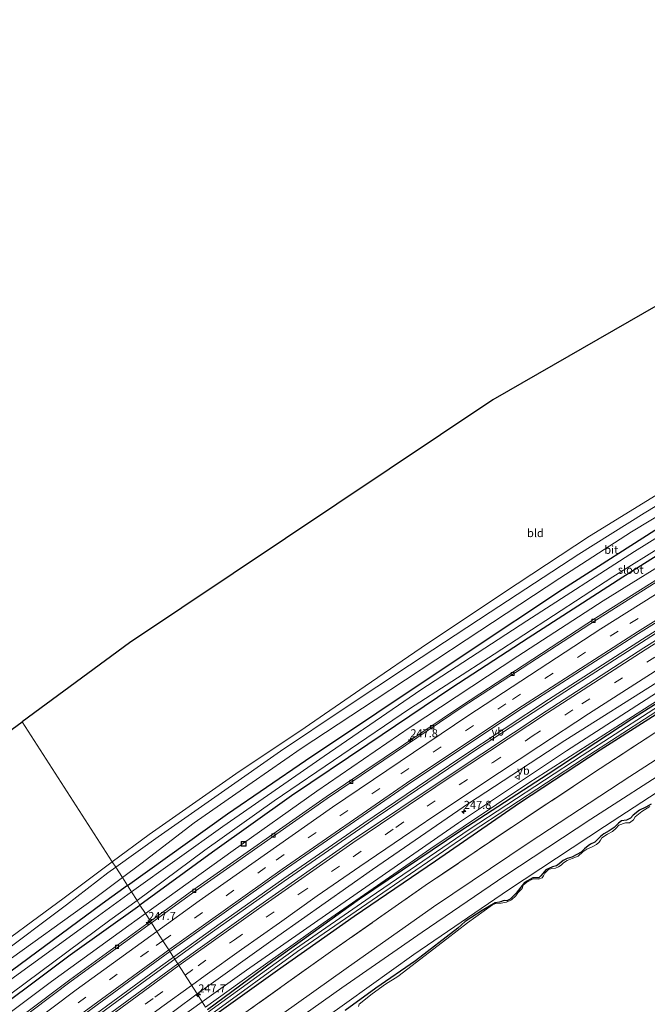
# Model space of a CAD drawing. Units: metres. Extents: x 270600 to 278051, y 574999 to 578725.
# Drawn here: x 272967 to 273161, y 576849 to 577154 of the extents above; entities that cross this region are included whole.
import ezdxf
from ezdxf.enums import TextEntityAlignment as Align

# ---------------------------------------------------------------- set-up
doc = ezdxf.new("R2010")
doc.units = ezdxf.units.M
doc.linetypes.add('IE-TERREINAFSCHEIDING', pattern=[10, 8, -2])
doc.linetypes.add('VW-3-9_STREEP', pattern=[12, 3, -9])
doc.layers.get('0').update_dxf_attribs({"lineweight": 25})
for name, color, linetype, lineweight in [('B-ME-AM-KILOMETR-S-B1', 7, 'Continuous', 18), ('B-ME-BV-GELEIDECONSTRUCTIE-GELEIDERAIL-L-B1', 213, 'BV-GELEIDERAIL', 18), ('B-ME-GW-KRUINLIJN-L-B1', 93, 'Continuous', 18), ('B-ME-GW-TEENLIJN-L-B1', 93, 'Continuous', 18), ('B-ME-IE-GRASLAND-GV-B6', 93, 'Continuous', 18), ('B-ME-IE-GRONDWERKLIJN-GROND_INGERICHT-GV-B6', 253, 'Continuous', 18), ('B-ME-IE-HULPGEOMETRIE-L-B1', 53, 'Continuous', 18), ('B-ME-IE-INRICHTINGSELEMENT-S-B1', 253, 'Continuous', 18), ('B-ME-IE-TERREINAFSCHEIDING-RASTERHEKWERK-L-B1', 8, 'IE-TERREINAFSCHEIDING', 18), ('B-ME-OB-WATERLIJN-L-B1', 133, 'OB-WATERLIJN', 18), ('B-ME-OG-WATER-GV-B6', 153, 'Continuous', 18), ('B-ME-VH-VERH_SOORT-BITUMEN-GV-B6', 8, 'IE-TERREINAFSCHEIDING-NATUURLIJK-HOUTWAL', 18), ('B-ME-VV-KOLK-S-B1', 8, 'Continuous', 18), ('B-ME-VW-MARKERING-39STREEP-015-L-B1', 255, 'VW-3-9_STREEP', 18), ('B-ME-VW-MARKERING-STREEP-015-L-B1', 7, 'Continuous', 18), ('B-ME-VW-MEUBILAIR_WEGMEUBILAIR-VERKEERSBORD-S-B1', 8, 'Continuous', 18)]:
    doc.layers.add(name, color=color, linetype=linetype, lineweight=lineweight)
doc.layers.add('B-ME-GW-INSTEEKWATERGANG-L-B1', color=10, linetype='Continuous')
doc.layers.add('B-ME-KG-KADASTRAAL-OPNAMEDTMGRENS-L-B1', color=10, linetype='Continuous')
doc.styles.add('NLCS-ISO', font='NLCS-ISO.TTF')
doc.linetypes.add('BV-GELEIDERAIL', pattern='A,10,-3,[108,NLCS.SHX,S=1,R=0,X=0,Y=0],-3', length=16)
doc.linetypes.add('IE-TERREINAFSCHEIDING-NATUURLIJK-HOUTWAL', pattern='A,7,-1.5,[67,NLCS.SHX,S=0.75,R=45,X=0,Y=0],-1.5,7,-1.5,[70,NLCS.SHX,S=0.75,R=0,X=0,Y=0],-1.5', length=20)
doc.linetypes.add('OB-WATERLIJN', pattern='A,10,[32,NLCS.SHX,S=2,R=0,X=0,Y=0],-12', length=22)

# ---------------------------------------------------------------- blocks, each defined once
blk = doc.blocks.new('hecto')
for p, q in [((0, 0.625), (-0.625, 0)), ((0, -0.625), (0, 0.625)), ((-0.625, 0), (0.625, 0)), ((0.625, 0), (0, -0.625))]:
    blk.add_line(p, q)
blk = doc.blocks.new('kolk')
blk.add_lwpolyline([(-0.5, -0.5), (0.5, -0.5), (0.5, 0.5), (-0.5, 0.5)], close=True)
blk = doc.blocks.new('put')
for p, q in [((0.75, 0.75), (-0.75, 0.75)), ((-0.75, 0.75), (-0.75, -0.75)), ((0.75, -0.75), (0.75, 0.75)), ((-0.75, -0.75), (0.75, -0.75))]:
    blk.add_line(p, q)
blk.add_lwpolyline([(-0.625, 0.625), (0.625, 0.625), (0.625, -0.625), (-0.625, -0.625)], close=True)
blk = doc.blocks.new('verkeersbord')
for p, q in [((0, 0.75), (-0.75, -0.625)), ((0.75, -0.625), (0, 0.75)), ((-0.75, -0.625), (0.75, -0.625))]:
    blk.add_line(p, q)

msp = doc.modelspace()

# ---------------------------------------------------------------- linework, layer by layer
at = {"layer": 'B-ME-BV-GELEIDECONSTRUCTIE-GELEIDERAIL-L-B1'}
for points in [[(273350.463, 577074.381, 2.125), (273336.438, 577066.858, 2.125), (273308.185, 577051.257, 2.142), (273278.483, 577034.458, 2.145), (273250.188, 577018.014, 2.16), (273217.757, 576998.721, 2.182), (273190.298, 576981.859, 2.182), (273159.327, 576962.332, 2.185), (273130.234, 576943.577, 2.185), (273102.782, 576925.458, 2.191), (273073.064, 576905.315, 2.197), (273048.348, 576888.169, 2.191), (273028.678, 576874.292, 2.191), (273014.219, 576863.842, 2.219)], [(273350.735, 577073.721, 2.136), (273337.107, 577066.403, 2.149), (273306.62, 577049.531, 2.149), (273277.921, 577033.271, 2.152), (273251.466, 577017.879, 2.167), (273222.89, 577000.964, 2.178), (273195.397, 576984.147, 2.185), (273167.658, 576966.807, 2.193), (273137.675, 576947.564, 2.193), (273108.62, 576928.523, 2.209), (273077.196, 576907.241, 2.209), (273048.514, 576887.379, 2.212), (273026.268, 576871.636, 2.224), (273014.621, 576863.217, 2.227)], [(273014.219, 576863.842, 2.219), (273010.185, 576860.927, 2.227), (272990.357, 576846.409, 2.272), (272969.622, 576831.029, 2.272), (272948.074, 576814.695, 2.272)], [(273014.621, 576863.217, 2.227), (273005.939, 576856.942, 2.23), (272983.895, 576840.747, 2.236), (272962.205, 576824.524, 2.236), (272948.47, 576814.058, 2.229)]]:
    msp.add_polyline3d(points, dxfattribs=at)
at = {"layer": 'B-ME-GW-INSTEEKWATERGANG-L-B1'}
msp.add_line((272999.989, 576886, 0.278), (273030.896, 576908.257, 0.175), dxfattribs=at)
for points in [[(273343.368, 577091.852, -0.02), (273327.023, 577083.605, -0.004), (273305.98, 577072.249, -0.111), (273275.119, 577054.853, -0.121), (273242.802, 577036.594, -0.113), (273208.484, 577015.838, -0.123), (273179.719, 576998.189, -0.123), (273153.199, 576981.445, -0.123), (273123.916, 576962.559, -0.123), (273100.343, 576947.182, -0.123), (273074.296, 576929.676, -0.121), (273050.741, 576913.754, -0.123), (273026.32, 576896.339, -0.125), (273003.855, 576879.979, -0.111)], [(273030.896, 576908.257, 0.175), (273055.091, 576924.692, 0.024), (273077.168, 576939.446, -0.097), (273105.422, 576958.328, 0.046), (273134.536, 576977.732, 0.177), (273166.806, 576998.36, 0.367), (273198.76, 577018.162, 0.312), (273235.146, 577039.79, 0.264), (273270.37, 577060.051, 0.264)], [(273357.875, 577056.39, -0.15), (273338.079, 577045.683, -0.042), (273324.98, 577038.488, 0.039), (273302.286, 577025.783, 0.085), (273281.521, 577013.76, 0.039), (273257.931, 577000.289, 0.071), (273234.822, 576986.562, 0.129), (273206.919, 576969.316, 0.101), (273180.695, 576953.134, 0.169), (273155.968, 576937.529, 0.077), (273130.182, 576920.494, 0.153), (273103.137, 576902.916, 0.115), (273071.733, 576881.779, 0.211), (273044.998, 576862.489, 0.211), (273024.699, 576847.526, 0.211)], [(273358.825, 577053.863, -0.003), (273345.893, 577047.059, 0.147), (273322.79, 577034.314, 0.129), (273296.438, 577019.38, 0.209), (273265.326, 577001.325, 0.249), (273234.653, 576983.168, 0.343), (273206.479, 576965.84, 0.343), (273175.171, 576946.397, 0.343), (273146.253, 576927.886, 0.343), (273121.271, 576911.529, 0.343), (273095.229, 576893.605, 0.343), (273070.154, 576876.398, 0.343), (273046.434, 576859.715, 0.343), (273026.169, 576845.237, 0.345)], [(273162.031, 576911.249, 0.568), (273160.337, 576910.312, 0.6), (273158.397, 576909.294, 0.578), (273156.467, 576907.767, 0.6), (273155.602, 576906.913, 0.58), (273154.388, 576906.277, 0.532), (273152.796, 576906.033, 0.584), (273151.938, 576905.292, 0.59), (273150.513, 576904.029, 0.644), (273149.03, 576902.958, 0.636), (273147.405, 576901.999, 0.634), (273146.282, 576901.206, 0.6), (273145.252, 576900.148, 0.58), (273144.542, 576899.451, 0.526), (273143.206, 576898.816, 0.572), (273142.529, 576898.317, 0.562), (273141.421, 576897.398, 0.544), (273140.293, 576896.345, 0.524), (273139.051, 576895.609, 0.504), (273137.462, 576894.823, 0.518), (273135.982, 576894.407, 0.524), (273134.744, 576893.77, 0.512), (273133.579, 576892.69, 0.492), (273132.671, 576892.107, 0.464), (273131.466, 576891.832, 0.474), (273129.366, 576890.831, 0.452), (273127.881, 576888.999, 0.492), (273127.231, 576888.354, 0.42), (273125.361, 576888.429, 0.506), (273122.779, 576886.962, 0.562), (273121.658, 576885.464, 0.496), (273120.232, 576883.685, 0.556), (273118.426, 576881.804, 0.486), (273117.338, 576881.225, 0.514), (273116.574, 576881.416, 0.546), (273115.044, 576880.871, 0.486), (273113.711, 576880.688, 0.448), (273109.706, 576878.327, 0.5), (273104.463, 576874.893, 0.486), (273102.208, 576872.785, 0.424), (273089.072, 576862.735, 0.312), (273076.841, 576854.245, 0.232), (273067.318, 576847.318, 0.34)], [(272999.989, 576886, 0.278), (272992.12, 576880.333, 0.304), (272953.995, 576852.141, 0.301), (272934.135, 576837.107, 0.337), (272926.174, 576831.08, 0.352), (272894.855, 576806.869, 0.322), (272868.988, 576786.068, 0.325), (272840.094, 576762.766, 0.505), (272815.496, 576742.124, 0.427), (272784.551, 576715.155, 0.292), (272758.86, 576692.801, 0.205), (272739.975, 576676.112, 0.291), (272717.938, 576655.803, 0.276), (272697.424, 576637.069, 0.285), (272684.026, 576624.506, 0.285)], [(272688.556, 576619.758, 0.176), (272727.701, 576655.24, 0.049), (272761.449, 576685.806, -0.077), (272796.259, 576716.216, -0.057), (272828.42, 576743.87, -0.067), (272858.192, 576768.217, 0.069), (272891.811, 576795.312, -0.075), (272923.81, 576820.335, -0.129), (272951.716, 576841.799, -0.075), (272982.295, 576864.526, -0.169), (273003.855, 576879.979, -0.111)]]:
    msp.add_polyline3d(points, dxfattribs=at)
at = {"layer": 'B-ME-GW-KRUINLIJN-L-B1'}
for points in [[(273271.338, 577048.98, 0.99), (273237.519, 577029.352, 0.99), (273201.529, 577007.737, 0.981), (273173.142, 576990.268, 1.003), (273147.159, 576974.161, 0.951), (273120.746, 576957.067, 1.02), (273087.404, 576935.037, 0.9), (273058.589, 576915.214, 0.918), (273032.729, 576896.893, 1.012), (273005.566, 576877.316, 1.027)], [(273023.119, 576849.986, 1.167), (273036.801, 576859.828, 1.108), (273063.64, 576878.465, 1.051), (273102.355, 576905.418, 1.12), (273135.805, 576927.724, 1.14), (273163.646, 576945.624, 1.131), (273190.596, 576962.327, 1.053), (273222.808, 576982.301, 1.033), (273255.988, 577002.222, 1.038), (273292.743, 577023.787, 1.02)], [(273278.306, 576994.93, 2.112), (273249.687, 576978.695, 2.149), (273216.876, 576959.063, 2.106), (273188.791, 576941.348, 2.163), (273155.416, 576919.777, 2.014), (273124.232, 576899.381, 1.951), (273094.621, 576879.426, 1.968), (273067.659, 576860.314, 1.906), (273047.686, 576846.096, 1.936), (273034.209, 576836.629, 1.888)], [(273036.534, 576833.146, 1.879), (273066.321, 576854.384, 1.924), (273091.11, 576871.567, 2.023), (273116.77, 576888.989, 1.998), (273143.341, 576906.573, 2.034), (273169.646, 576923.451, 2.232), (273203.686, 576944.904, 2.191), (273223.713, 576957.395, 2.028), (273262.52, 576980.456, 2.062)], [(273005.566, 576877.316, 1.027), (273000.46, 576873.636, 1.03), (272976.451, 576856.315, 1.03), (272951.686, 576837.783, 1.066), (272939.562, 576828.382, 1.071), (272923.363, 576815.822, 1.078), (272895.489, 576794.36, 0.991), (272869.396, 576773.345, 1.09), (272839.933, 576748.815, 1.093), (272816.252, 576728.617, 1.093), (272791.611, 576707.314, 1.09), (272764.6, 576683.894, 1.096), (272745.465, 576666.987, 1.185), (272725.905, 576648.903, 1.287), (272707.358, 576632.123, 1.413), (272690.953, 576617.245, 1.466)], [(272956.675, 576800.864, 1.232), (272975.172, 576814.935, 1.225), (273005.492, 576837.306, 1.234), (273023.119, 576849.986, 1.167)]]:
    msp.add_polyline3d(points, dxfattribs=at)
at = {"layer": 'B-ME-GW-TEENLIJN-L-B1'}
for points in [[(273297.575, 577023.827, 0.148), (273272.313, 577009.146, 0.096), (273241.458, 576991.217, 0.168), (273212.343, 576973.522, 0.163), (273182.259, 576954.987, 0.166), (273155.12, 576937.661, 0.159), (273124.159, 576917.828, 0.264), (273093.839, 576897.426, 0.093), (273060.518, 576874.396, 0.235), (273038.795, 576858.898, 0.235), (273024.155, 576848.374, 0.238)], [(273263.599, 576976.564, 0.837), (273236.143, 576960.169, 0.868), (273208.501, 576943.298, 0.87), (273177.492, 576923.745, 0.742), (273147.608, 576904.297, 0.756), (273117.9, 576884.641, 0.628), (273088.561, 576864.622, 0.582), (273067.886, 576849.834, 0.595), (273039.182, 576829.36, 0.625)]]:
    msp.add_polyline3d(points, dxfattribs=at)
at = {"layer": 'B-ME-IE-GRASLAND-GV-B6'}
for points in [[(273345.353, 577086.785, 1.257), (273314.124, 577069.854, 1.263), (273271.173, 577045.586, 1.237), (273228.37, 577020.468, 1.248), (273185.727, 576994.576, 1.255), (273144.754, 576968.833, 1.268), (273103.301, 576941.674, 1.258), (273061.505, 576913.482, 1.192), (273020.535, 576884.744, 1.176), (273007.073, 576874.969, 1.216), (273005.566, 576877.316, 1.027), (273032.729, 576896.893, 1.012), (273058.589, 576915.214, 0.918), (273087.404, 576935.037, 0.9), (273120.746, 576957.067, 1.02), (273147.159, 576974.161, 0.951), (273173.142, 576990.268, 1.003), (273201.529, 577007.737, 0.981), (273237.519, 577029.352, 0.99), (273271.338, 577048.98, 0.99), (273298.409, 577064.92, 0.818), (273343.94, 577090.215, 0.574), (273345.353, 577086.785, 1.257)], [(273025.674, 576846.008, -0.28), (273052.605, 576865.581, -0.292), (273075.638, 576881.532, -0.305), (273106.282, 576902.543, -0.322), (273141.245, 576925.394, -0.341), (273171.857, 576945.206, -0.357), (273209.218, 576968.395, -0.377), (273245.691, 576990.63, -0.397), (273278.662, 577010.042, -0.414), (273305.686, 577025.478, -0.429), (273333.957, 577041.307, -0.443), (273351.989, 577051.034, -0.453), (273358.606, 577054.614, -0.456), (273358.825, 577053.863, -0.003)], [(273026.169, 576845.237, 0.345), (273046.434, 576859.715, 0.343), (273070.154, 576876.398, 0.343), (273095.229, 576893.605, 0.343), (273121.271, 576911.529, 0.343), (273146.253, 576927.886, 0.343), (273175.171, 576946.397, 0.343), (273206.479, 576965.84, 0.343), (273234.653, 576983.168, 0.343), (273265.326, 577001.325, 0.249), (273296.438, 577019.38, 0.209), (273322.79, 577034.314, 0.129), (273345.893, 577047.059, 0.147), (273358.825, 577053.863, -0.003)], [(273358.825, 577053.863, -0.003), (273345.893, 577047.059, 0.147), (273322.79, 577034.314, 0.129), (273296.438, 577019.38, 0.209), (273265.326, 577001.325, 0.249), (273234.653, 576983.168, 0.343), (273206.479, 576965.84, 0.343), (273175.171, 576946.397, 0.343), (273146.253, 576927.886, 0.343), (273121.271, 576911.529, 0.343), (273095.229, 576893.605, 0.343), (273070.154, 576876.398, 0.343), (273046.434, 576859.715, 0.343), (273026.169, 576845.237, 0.345)], [(273358.825, 577053.863, -0.003), (273360.601, 577049.772, 0.319), (273346.324, 577042.265, 0.439), (273310.176, 577022.33, 0.621), (273280.491, 577005.064, 0.642), (273248.552, 576986.376, 0.645), (273221.667, 576970.275, 0.652), (273196.218, 576954.393, 0.663), (273170.288, 576937.896, 0.667), (273146.227, 576922.233, 0.699), (273118.852, 576904.074, 0.634), (273092.064, 576885.989, 0.663), (273063.559, 576865.994, 0.694), (273038.042, 576847.794, 0.748)], [(273047.686, 576846.096, 1.936), (273067.659, 576860.314, 1.906), (273094.621, 576879.426, 1.968), (273124.232, 576899.381, 1.951), (273155.416, 576919.777, 2.014), (273188.791, 576941.348, 2.163), (273216.876, 576959.063, 2.106), (273249.687, 576978.695, 2.149), (273278.306, 576994.93, 2.112), (273308.911, 577012.653, 1.989), (273339.68, 577030.418, 1.875), (273363.114, 577043.673, 1.803), (273365.397, 577038.131, 1.833)], [(273365.397, 577038.131, 1.833), (273340.413, 577024.758, 1.89), (273301.999, 577002.872, 1.949), (273262.52, 576980.456, 2.062), (273223.713, 576957.395, 2.028), (273203.686, 576944.904, 2.191), (273169.646, 576923.451, 2.232), (273143.341, 576906.573, 2.034), (273116.77, 576888.989, 1.998), (273091.11, 576871.567, 2.023), (273066.321, 576854.384, 1.924), (273036.534, 576833.146, 1.879)], [(273036.534, 576833.146, 1.879), (273066.321, 576854.384, 1.924), (273091.11, 576871.567, 2.023), (273116.77, 576888.989, 1.998), (273143.341, 576906.573, 2.034), (273169.646, 576923.451, 2.232), (273203.686, 576944.904, 2.191), (273223.713, 576957.395, 2.028), (273262.52, 576980.456, 2.062), (273301.999, 577002.872, 1.949), (273340.413, 577024.758, 1.89), (273365.397, 577038.131, 1.833)], [(273365.397, 577038.131, 1.833), (273366.552, 577035.327, 0.607), (273331.357, 577014.863, 0.669), (273312.046, 577004.205, 0.699), (273286.883, 576989.902, 0.695), (273263.599, 576976.564, 0.837), (273236.143, 576960.169, 0.868), (273208.501, 576943.298, 0.87), (273177.492, 576923.745, 0.742), (273147.608, 576904.297, 0.756), (273117.9, 576884.641, 0.628), (273088.561, 576864.622, 0.582), (273067.886, 576849.834, 0.595), (273039.182, 576829.36, 0.625)], [(273181.258, 577014.343, 0.516), (273159.804, 577001.341, 0.475), (273139.571, 576988.559, 0.316), (273112.239, 576970.643, 0.213), (273087.213, 576954.205, 0.004), (273067.071, 576940.802, 0.139), (273047.312, 576927.587, 0.148), (273030.092, 576915.554, 0.343), (273009.461, 576901.114, 0.403), (272996.345, 576891.673, 0.438)], [(272996.345, 576891.673, 0.438), (272995.292, 576893.313, 0.323), (273006.709, 576901.784, 0.274), (273034.562, 576921.333, 0.151), (273053.322, 576933.833, 0.006), (273073.554, 576947.778, -0.263), (273092.758, 576960.918, -0.302), (273120.534, 576979.462, -0.091), (273142.888, 576994.207, 0.081), (273172.917, 577012.606, 0.115)], [(273190.663, 577010.503, -1.431), (273156.81, 576989.455, -1.351), (273123.568, 576967.993, -1.351), (273090.764, 576946.628, -1.351), (273060.837, 576926.015, -1.351), (273029.461, 576904.298, -1.351), (273001.214, 576884.091, -1.351), (272999.989, 576886, 0.278)], [(272999.989, 576886, 0.278), (272998.399, 576888.475, 0.44), (273004.157, 576892.77, 0.406), (273020.65, 576905.376, 0.283), (273033.548, 576914.43, 0.277), (273053.701, 576928.399, 0.244), (273076.596, 576943.504, 0.159), (273104.726, 576962.071, 0.207), (273133.695, 576981.183, 0.397), (273155.943, 576995.536, 0.511), (273174.399, 577006.621, 0.549)], [(273003.855, 576879.979, -0.111), (273002.971, 576881.356, -1.351), (273023.963, 576897.003, -1.351), (273045.416, 576912.265, -1.351), (273087.288, 576940.72, -1.351), (273113.46, 576957.643, -1.351), (273150.185, 576981.541, -1.351), (273182.475, 577001.82, -1.408)], [(272999.989, 576886, 0.278), (273030.896, 576908.257, 0.175), (273055.091, 576924.692, 0.024), (273077.168, 576939.446, -0.097), (273105.422, 576958.328, 0.046), (273134.536, 576977.732, 0.177), (273166.806, 576998.36, 0.367)], [(273166.806, 576998.36, 0.367), (273134.536, 576977.732, 0.177), (273105.422, 576958.328, 0.046), (273077.168, 576939.446, -0.097), (273055.091, 576924.692, 0.024), (273030.896, 576908.257, 0.175), (272999.989, 576886, 0.278)], [(273179.719, 576998.189, -0.123), (273153.199, 576981.445, -0.123), (273123.916, 576962.559, -0.123), (273100.343, 576947.182, -0.123), (273074.296, 576929.676, -0.121), (273050.741, 576913.754, -0.123), (273026.32, 576896.339, -0.125), (273003.855, 576879.979, -0.111)], [(273003.855, 576879.979, -0.111), (273026.32, 576896.339, -0.125), (273050.741, 576913.754, -0.123), (273074.296, 576929.676, -0.121), (273100.343, 576947.182, -0.123), (273123.916, 576962.559, -0.123), (273153.199, 576981.445, -0.123), (273179.719, 576998.189, -0.123)], [(273173.142, 576990.268, 1.003), (273147.159, 576974.161, 0.951), (273120.746, 576957.067, 1.02), (273087.404, 576935.037, 0.9), (273058.589, 576915.214, 0.918), (273032.729, 576896.893, 1.012), (273005.566, 576877.316, 1.027), (273003.855, 576879.979, -0.111)], [(273015.533, 576861.797, 1.494), (273013.124, 576865.549, 1.418), (273048.118, 576890.52, 1.43), (273086.658, 576917.207, 1.458), (273121.095, 576940.167, 1.482), (273158.1, 576964.089, 1.499), (273196.68, 576988.194, 1.491)], [(273189.469, 576978.332, 1.438), (273159.702, 576959.644, 1.466), (273129.467, 576939.954, 1.53), (273099.503, 576920.118, 1.53), (273069.28, 576899.893, 1.474), (273039.897, 576879.175, 1.494), (273015.533, 576861.797, 1.494)], [(273024.155, 576848.374, 0.238), (273038.795, 576858.898, 0.235), (273060.518, 576874.396, 0.235), (273093.839, 576897.426, 0.093), (273124.159, 576917.828, 0.264), (273155.12, 576937.661, 0.159), (273182.259, 576954.987, 0.166)], [(273182.259, 576954.987, 0.166), (273155.12, 576937.661, 0.159), (273124.159, 576917.828, 0.264), (273093.839, 576897.426, 0.093), (273060.518, 576874.396, 0.235), (273038.795, 576858.898, 0.235), (273024.155, 576848.374, 0.238)], [(273180.695, 576953.134, 0.169), (273155.968, 576937.529, 0.077), (273130.182, 576920.494, 0.153), (273103.137, 576902.916, 0.115), (273071.733, 576881.779, 0.211), (273044.998, 576862.489, 0.211), (273024.699, 576847.526, 0.211)], [(273024.699, 576847.526, 0.211), (273044.998, 576862.489, 0.211), (273071.733, 576881.779, 0.211), (273103.137, 576902.916, 0.115), (273130.182, 576920.494, 0.153), (273155.968, 576937.529, 0.077), (273180.695, 576953.134, 0.169)], [(273163.646, 576945.624, 1.131), (273135.805, 576927.724, 1.14), (273102.355, 576905.418, 1.12), (273063.64, 576878.465, 1.051), (273036.801, 576859.828, 1.108), (273023.119, 576849.986, 1.167), (273021.522, 576852.472, 1.256), (273046.503, 576870.337, 1.256), (273075.756, 576890.943, 1.258), (273105.531, 576911.375, 1.25), (273135.29, 576930.901, 1.234), (273165.671, 576950.061, 1.2)], [(273024.155, 576848.374, 0.238), (273023.119, 576849.986, 1.167), (273036.801, 576859.828, 1.108), (273063.64, 576878.465, 1.051), (273102.355, 576905.418, 1.12), (273135.805, 576927.724, 1.14), (273163.646, 576945.624, 1.131)], [(273171.301, 576946.083, -0.357), (273140.679, 576926.265, -0.341), (273105.704, 576903.407, -0.322), (273075.048, 576882.388, -0.305), (273052.004, 576866.428, -0.292), (273025.083, 576846.928, -0.277)], [(273188.791, 576941.348, 2.163), (273155.416, 576919.777, 2.014), (273124.232, 576899.381, 1.951), (273094.621, 576879.426, 1.968), (273067.659, 576860.314, 1.906), (273047.686, 576846.096, 1.936)], [(273038.042, 576847.794, 0.748), (273063.559, 576865.994, 0.694), (273092.064, 576885.989, 0.663), (273118.852, 576904.074, 0.634), (273146.227, 576922.233, 0.699), (273170.288, 576937.896, 0.667)], [(273039.182, 576829.36, 0.625), (273067.886, 576849.834, 0.595), (273088.561, 576864.622, 0.582), (273117.9, 576884.641, 0.628), (273147.608, 576904.297, 0.756), (273177.492, 576923.745, 0.742)], [(273162.031, 576911.249, 0.568), (273160.337, 576910.312, 0.6), (273158.397, 576909.294, 0.578), (273156.467, 576907.767, 0.6), (273155.602, 576906.913, 0.58), (273154.388, 576906.277, 0.532), (273152.796, 576906.033, 0.584), (273151.938, 576905.292, 0.59), (273150.513, 576904.029, 0.644), (273149.03, 576902.958, 0.636), (273147.405, 576901.999, 0.634), (273146.282, 576901.206, 0.6), (273145.252, 576900.148, 0.58), (273144.542, 576899.451, 0.526), (273143.206, 576898.816, 0.572), (273142.529, 576898.317, 0.562), (273141.421, 576897.398, 0.544), (273140.293, 576896.345, 0.524), (273139.051, 576895.609, 0.504), (273137.462, 576894.823, 0.518), (273135.982, 576894.407, 0.524), (273134.744, 576893.77, 0.512), (273133.579, 576892.69, 0.492), (273132.671, 576892.107, 0.464), (273131.466, 576891.832, 0.474), (273129.366, 576890.831, 0.452), (273127.881, 576888.999, 0.492), (273127.231, 576888.354, 0.42), (273125.361, 576888.429, 0.506), (273122.779, 576886.962, 0.562), (273121.658, 576885.464, 0.496), (273120.232, 576883.685, 0.556), (273118.426, 576881.804, 0.486), (273117.338, 576881.225, 0.514), (273116.574, 576881.416, 0.546), (273115.044, 576880.871, 0.486), (273113.711, 576880.688, 0.448), (273109.706, 576878.327, 0.5), (273104.463, 576874.893, 0.486), (273102.208, 576872.785, 0.424), (273089.072, 576862.735, 0.312), (273076.841, 576854.245, 0.232), (273067.318, 576847.318, 0.34)], [(273067.318, 576847.318, 0.34), (273076.841, 576854.245, 0.232), (273089.072, 576862.735, 0.312), (273102.208, 576872.785, 0.424), (273104.463, 576874.893, 0.486), (273109.706, 576878.327, 0.5), (273113.711, 576880.688, 0.448), (273115.044, 576880.871, 0.486), (273116.574, 576881.416, 0.546), (273117.338, 576881.225, 0.514), (273118.426, 576881.804, 0.486), (273120.232, 576883.685, 0.556), (273121.658, 576885.464, 0.496), (273122.779, 576886.962, 0.562), (273125.361, 576888.429, 0.506), (273127.231, 576888.354, 0.42), (273127.881, 576888.999, 0.492), (273129.366, 576890.831, 0.452), (273131.466, 576891.832, 0.474), (273132.671, 576892.107, 0.464), (273133.579, 576892.69, 0.492), (273134.744, 576893.77, 0.512), (273135.982, 576894.407, 0.524), (273137.462, 576894.823, 0.518), (273139.051, 576895.609, 0.504), (273140.293, 576896.345, 0.524), (273141.421, 576897.398, 0.544), (273142.529, 576898.317, 0.562), (273143.206, 576898.816, 0.572), (273144.542, 576899.451, 0.526), (273145.252, 576900.148, 0.58), (273146.282, 576901.206, 0.6), (273147.405, 576901.999, 0.634), (273149.03, 576902.958, 0.636), (273150.513, 576904.029, 0.644), (273151.938, 576905.292, 0.59), (273152.796, 576906.033, 0.584), (273154.388, 576906.277, 0.532), (273155.602, 576906.913, 0.58), (273156.467, 576907.767, 0.6), (273158.397, 576909.294, 0.578), (273160.337, 576910.312, 0.6), (273162.031, 576911.249, 0.568)], [(273161.579, 576910.489, -0.14), (273159.138, 576908.953, -0.14), (273157.018, 576907.3, -0.14), (273156.572, 576906.368, -0.14), (273155.296, 576905.394, -0.14), (273154.011, 576905.405, -0.14), (273151.963, 576904.738, -0.14), (273151.047, 576903.673, -0.14), (273149.998, 576902.726, -0.14), (273148.475, 576901.901, -0.14), (273146.778, 576900.826, -0.14), (273146.376, 576900.072, -0.14), (273145.868, 576899.439, -0.14), (273145.114, 576898.686, -0.14), (273143.787, 576897.976, -0.14), (273142.106, 576897.225, -0.14), (273140.87, 576896.398, -0.14), (273139.439, 576895.145, -0.14), (273137.585, 576894.347, -0.14), (273135.998, 576893.806, -0.14), (273134.913, 576893.038, -0.14), (273134.137, 576892.338, -0.14), (273133.337, 576891.798, -0.14), (273132.44, 576891.426, -0.14), (273131.246, 576891.238, -0.14), (273130.239, 576890.93, -0.14), (273129.121, 576889.841, -0.14), (273128.687, 576888.972, -0.14), (273128.283, 576888.367, -0.14), (273127.109, 576888.002, -0.14), (273125.469, 576888.079, -0.14), (273123.529, 576887.021, -0.14), (273122.452, 576886.096, -0.14), (273122.109, 576885.109, -0.14), (273120.787, 576883.751, -0.14), (273120.117, 576882.848, -0.14), (273118.796, 576881.572, -0.14), (273117.261, 576880.848, -0.14), (273115.549, 576880.579, -0.14), (273113.964, 576880.406, -0.14), (273112.885, 576880.063, -0.14), (273105.137, 576874.467, -0.14), (273098.812, 576869.56, -0.14), (273083.679, 576857.898, -0.14), (273079.834, 576855.521, -0.14), (273075.668, 576852.496, -0.14), (273071.708, 576849.281, -0.14), (273071.492, 576848.555, -0.14)], [(272954.03, 576862.786, 0.268), (272980.366, 576882.238, 0.388), (272995.292, 576893.313, 0.323), (272996.345, 576891.673, 0.438)], [(272996.345, 576891.673, 0.438), (272993.929, 576889.934, 0.445), (272981.177, 576880.005, 0.508), (272959.013, 576863.501, 0.52)], [(272960.768, 576861.151, 0.493), (272989.759, 576882.029, 0.49), (272998.399, 576888.475, 0.44), (272999.989, 576886, 0.278)], [(272999.989, 576886, 0.278), (272992.12, 576880.333, 0.304), (272953.995, 576852.141, 0.301)], [(272953.995, 576852.141, 0.301), (272992.12, 576880.333, 0.304), (272999.989, 576886, 0.278), (273001.214, 576884.091, -1.351), (272985.389, 576872.535, -1.351), (272962.821, 576856.052, -1.351)], [(272951.716, 576841.799, -0.075), (272982.295, 576864.526, -0.169), (273003.855, 576879.979, -0.111), (273005.566, 576877.316, 1.027), (273000.46, 576873.636, 1.03), (272976.451, 576856.315, 1.03), (272951.686, 576837.783, 1.066)], [(272959.756, 576849.506, -1.351), (272994.577, 576875.29, -1.351), (273002.971, 576881.356, -1.351), (273003.855, 576879.979, -0.111), (272982.295, 576864.526, -0.169), (272951.716, 576841.799, -0.075)], [(272951.686, 576837.783, 1.066), (272976.451, 576856.315, 1.03), (273000.46, 576873.636, 1.03), (273005.566, 576877.316, 1.027), (273007.073, 576874.969, 1.216), (272982.117, 576856.848, 1.29), (272938.886, 576824.308, 1.304)], [(272943.078, 576813.43, 1.537), (272977.373, 576839.376, 1.492), (273011.556, 576864.43, 1.417), (273013.124, 576865.549, 1.418), (273015.533, 576861.797, 1.494)], [(273015.533, 576861.797, 1.494), (273001.297, 576851.378, 1.59), (272972.695, 576830.25, 1.608), (272943.66, 576808.295, 1.666)], [(272950.786, 576799.495, 1.338), (272979.344, 576821.238, 1.302), (273007.763, 576842.181, 1.24), (273021.522, 576852.472, 1.256)], [(273021.522, 576852.472, 1.256), (273023.119, 576849.986, 1.167), (273005.492, 576837.306, 1.234), (272975.172, 576814.935, 1.225), (272956.675, 576800.864, 1.232)], [(272956.675, 576800.864, 1.232), (272975.172, 576814.935, 1.225), (273005.492, 576837.306, 1.234), (273023.119, 576849.986, 1.167), (273024.155, 576848.374, 0.238)]]:
    msp.add_polyline3d(points, dxfattribs=at)
at = {"layer": 'B-ME-IE-GRONDWERKLIJN-GROND_INGERICHT-GV-B6'}
for points in [[(272967.398, 576936.742, -0.11), (273000.624, 576961.119, -0.118), (273113.063, 577036.343, -0.218), (273317.633, 577154.071, -0.411), (273337.499, 577105.727, -0.081), (273304.145, 577087.969, 0.065), (273260.152, 577063.974, 0.046), (273233.805, 577048.979, 0.105), (273203.272, 577030.642, 0.118), (273172.917, 577012.606, 0.115), (273142.888, 576994.207, 0.081), (273120.534, 576979.462, -0.091), (273092.758, 576960.918, -0.302), (273073.554, 576947.778, -0.263), (273053.322, 576933.833, 0.006), (273034.562, 576921.333, 0.151), (273006.709, 576901.784, 0.274), (272995.292, 576893.313, 0.323), (272967.398, 576936.742, -0.11)], [(272967.398, 576936.742, -0.11), (272995.292, 576893.313, 0.323), (272980.366, 576882.238, 0.388), (272954.03, 576862.786, 0.268), (272929.696, 576844.246, 0.241), (272923.869, 576839.807, 0.235), (272897.382, 576819.395, 0.223), (272884.121, 576808.988, 0.229), (272857.378, 576787.654, 0.244), (272832.335, 576766.447, 0.355), (272808.054, 576746.142, 0.199), (272783.247, 576725.104, 0.148), (272761.454, 576705.663, 0.139), (272743.74, 576689.463, 0.213), (272717.883, 576665.988, 0.222), (272687.545, 576638.343, 0.237), (272678.725, 576630.064, 0.238), (272643.511, 576666.978, -0.197), (272706.118, 576724.733, -0.104), (272781.564, 576792.316, 0.079), (272896.611, 576884.807, -0.094), (272902.008, 576888.766, -0.095), (272967.398, 576936.742, -0.11)]]:
    msp.add_polyline3d(points, dxfattribs=at)
at = {"layer": 'B-ME-IE-HULPGEOMETRIE-L-B1'}
msp.add_polyline3d([(272967.398, 576936.742, -0.11), (272995.292, 576893.313, 0.323), (272996.345, 576891.673, 0.438), (272998.399, 576888.475, 0.44), (272999.989, 576886, 0.278), (273001.214, 576884.091, -1.351), (273002.971, 576881.356, -1.351), (273003.855, 576879.979, -0.111), (273005.566, 576877.316, 1.027), (273007.073, 576874.969, 1.216), (273007.404, 576874.453, 1.194), (273009.102, 576871.81, 1.277), (273010.963, 576868.914, 1.336), (273012.791, 576866.067, 1.407), (273013.124, 576865.549, 1.418), (273015.533, 576861.797, 1.494), (273021.522, 576852.472, 1.256), (273023.119, 576849.986, 1.167), (273024.155, 576848.374, 0.238)], dxfattribs=at)
at = {"layer": 'B-ME-IE-TERREINAFSCHEIDING-RASTERHEKWERK-L-B1'}
msp.add_polyline3d([(273310.176, 577022.33, 0.621), (273280.491, 577005.064, 0.642), (273248.552, 576986.376, 0.645), (273221.667, 576970.275, 0.652), (273196.218, 576954.393, 0.663), (273170.288, 576937.896, 0.667), (273146.227, 576922.233, 0.699), (273118.852, 576904.074, 0.634), (273092.064, 576885.989, 0.663), (273063.559, 576865.994, 0.694), (273038.042, 576847.794, 0.748), (273030.34, 576842.303, 0.691)], dxfattribs=at)
at = {"layer": 'B-ME-KG-KADASTRAAL-OPNAMEDTMGRENS-L-B1'}
for points in [[(273317.633, 577154.071, -0.411), (273113.063, 577036.343, -0.218), (273000.624, 576961.119, -0.118), (272967.398, 576936.742, -0.11)], [(272643.511, 576666.978, -0.197), (272706.118, 576724.733, -0.104), (272781.564, 576792.316, 0.079), (272896.611, 576884.807, -0.094), (272902.008, 576888.766, -0.095), (272967.398, 576936.742, -0.11)]]:
    msp.add_polyline3d(points, dxfattribs=at)
at = {"layer": 'B-ME-OB-WATERLIJN-L-B1'}
msp.add_polyline3d([(273161.579, 576910.489, -0.14), (273159.138, 576908.953, -0.14), (273157.018, 576907.3, -0.14), (273156.572, 576906.368, -0.14), (273155.296, 576905.394, -0.14), (273154.011, 576905.405, -0.14), (273151.963, 576904.738, -0.14), (273151.047, 576903.673, -0.14), (273149.998, 576902.726, -0.14), (273148.475, 576901.901, -0.14), (273146.778, 576900.826, -0.14), (273146.376, 576900.072, -0.14), (273145.868, 576899.439, -0.14), (273145.114, 576898.686, -0.14), (273143.787, 576897.976, -0.14), (273142.106, 576897.225, -0.14), (273140.87, 576896.398, -0.14), (273139.439, 576895.145, -0.14), (273137.585, 576894.347, -0.14), (273135.998, 576893.806, -0.14), (273134.913, 576893.038, -0.14), (273134.137, 576892.338, -0.14), (273133.337, 576891.798, -0.14), (273132.44, 576891.426, -0.14), (273131.246, 576891.238, -0.14), (273130.239, 576890.93, -0.14), (273129.121, 576889.841, -0.14), (273128.687, 576888.972, -0.14), (273128.283, 576888.367, -0.14), (273127.109, 576888.002, -0.14), (273125.469, 576888.079, -0.14), (273123.529, 576887.021, -0.14), (273122.452, 576886.096, -0.14), (273122.109, 576885.109, -0.14), (273120.787, 576883.751, -0.14), (273120.117, 576882.848, -0.14), (273118.796, 576881.572, -0.14), (273117.261, 576880.848, -0.14), (273115.549, 576880.579, -0.14), (273113.964, 576880.406, -0.14), (273112.885, 576880.063, -0.14), (273105.137, 576874.467, -0.14), (273098.812, 576869.56, -0.14), (273083.679, 576857.898, -0.14), (273079.834, 576855.521, -0.14), (273075.668, 576852.496, -0.14), (273071.708, 576849.281, -0.14), (273071.492, 576848.555, -0.14)], dxfattribs=at)
at = {"layer": 'B-ME-OG-WATER-GV-B6'}
for points in [[(273001.214, 576884.091, -1.351), (273029.461, 576904.298, -1.351), (273060.837, 576926.015, -1.351), (273090.764, 576946.628, -1.351), (273123.568, 576967.993, -1.351), (273156.81, 576989.455, -1.351), (273190.663, 577010.503, -1.431), (273222.88, 577029.784, -1.431), (273245.907, 577043.388, -1.431), (273267.465, 577055.754, -1.431), (273278.478, 577061.922, -1.529), (273341.282, 577096.674, -1.667), (273342.131, 577094.605, -1.667), (273298.82, 577070.746, -1.529), (273254.357, 577045.05, -1.431), (273224.997, 577027.472, -1.431), (273182.475, 577001.82, -1.408), (273150.185, 576981.541, -1.351), (273113.46, 576957.643, -1.351), (273087.288, 576940.72, -1.351), (273045.416, 576912.265, -1.351), (273023.963, 576897.003, -1.351), (273002.971, 576881.356, -1.351), (273001.214, 576884.091, -1.351)], [(273025.083, 576846.928, -0.277), (273052.004, 576866.428, -0.292), (273075.048, 576882.388, -0.305), (273105.704, 576903.407, -0.322), (273140.679, 576926.265, -0.341), (273171.301, 576946.083, -0.357), (273208.673, 576969.279, -0.377), (273245.157, 576991.521, -0.397), (273278.141, 577010.94, -0.414), (273305.174, 577026.382, -0.429), (273333.456, 577042.217, -0.443), (273358.212, 577055.572, -0.456), (273358.606, 577054.614, -0.456)], [(273358.606, 577054.614, -0.456), (273351.989, 577051.034, -0.453), (273333.957, 577041.307, -0.443), (273305.686, 577025.478, -0.429), (273278.662, 577010.042, -0.414), (273245.691, 576990.63, -0.397), (273209.218, 576968.395, -0.377), (273171.857, 576945.206, -0.357), (273141.245, 576925.394, -0.341), (273106.282, 576902.543, -0.322), (273075.638, 576881.532, -0.305), (273052.605, 576865.581, -0.292), (273025.674, 576846.008, -0.28)], [(273071.492, 576848.555, -0.14), (273071.708, 576849.281, -0.14), (273075.668, 576852.496, -0.14), (273079.834, 576855.521, -0.14), (273083.679, 576857.898, -0.14), (273098.812, 576869.56, -0.14), (273105.137, 576874.467, -0.14), (273112.885, 576880.063, -0.14), (273113.964, 576880.406, -0.14), (273115.549, 576880.579, -0.14), (273117.261, 576880.848, -0.14), (273118.796, 576881.572, -0.14), (273120.117, 576882.848, -0.14), (273120.787, 576883.751, -0.14), (273122.109, 576885.109, -0.14), (273122.452, 576886.096, -0.14), (273123.529, 576887.021, -0.14), (273125.469, 576888.079, -0.14), (273127.109, 576888.002, -0.14), (273128.283, 576888.367, -0.14), (273128.687, 576888.972, -0.14), (273129.121, 576889.841, -0.14), (273130.239, 576890.93, -0.14), (273131.246, 576891.238, -0.14), (273132.44, 576891.426, -0.14), (273133.337, 576891.798, -0.14), (273134.137, 576892.338, -0.14), (273134.913, 576893.038, -0.14), (273135.998, 576893.806, -0.14), (273137.585, 576894.347, -0.14), (273139.439, 576895.145, -0.14), (273140.87, 576896.398, -0.14), (273142.106, 576897.225, -0.14), (273143.787, 576897.976, -0.14), (273145.114, 576898.686, -0.14), (273145.868, 576899.439, -0.14), (273146.376, 576900.072, -0.14), (273146.778, 576900.826, -0.14), (273148.475, 576901.901, -0.14), (273149.998, 576902.726, -0.14), (273151.047, 576903.673, -0.14), (273151.963, 576904.738, -0.14), (273154.011, 576905.405, -0.14), (273155.296, 576905.394, -0.14), (273156.572, 576906.368, -0.14), (273157.018, 576907.3, -0.14), (273159.138, 576908.953, -0.14), (273161.579, 576910.489, -0.14)], [(272962.821, 576856.052, -1.351), (272985.389, 576872.535, -1.351), (273001.214, 576884.091, -1.351), (273002.971, 576881.356, -1.351), (272994.577, 576875.29, -1.351), (272959.756, 576849.506, -1.351)]]:
    msp.add_polyline3d(points, dxfattribs=at)
at = {"layer": 'B-ME-VH-VERH_SOORT-BITUMEN-GV-B6'}
for points in [[(273345.353, 577086.785, 1.257), (273345.637, 577086.093, 1.241), (273314.468, 577069.266, 1.241), (273271.414, 577045.084, 1.216), (273228.587, 577020.02, 1.227), (273185.968, 576994.04, 1.239), (273145.052, 576968.254, 1.247), (273103.481, 576941.245, 1.231), (273061.763, 576912.989, 1.182), (273020.949, 576884.274, 1.156), (273007.404, 576874.453, 1.194), (273007.073, 576874.969, 1.216), (273020.535, 576884.744, 1.176), (273061.505, 576913.482, 1.192), (273103.301, 576941.674, 1.258), (273144.754, 576968.833, 1.268), (273185.727, 576994.576, 1.255), (273228.37, 577020.468, 1.248), (273271.173, 577045.586, 1.237), (273314.124, 577069.854, 1.263), (273345.353, 577086.785, 1.257)], [(272996.345, 576891.673, 0.438), (273009.461, 576901.114, 0.403), (273030.092, 576915.554, 0.343), (273047.312, 576927.587, 0.148), (273067.071, 576940.802, 0.139), (273087.213, 576954.205, 0.004), (273112.239, 576970.643, 0.213), (273139.571, 576988.559, 0.316), (273159.804, 577001.341, 0.475), (273181.258, 577014.343, 0.516)], [(273174.399, 577006.621, 0.549), (273155.943, 576995.536, 0.511), (273133.695, 576981.183, 0.397), (273104.726, 576962.071, 0.207), (273076.596, 576943.504, 0.159), (273053.701, 576928.399, 0.244), (273033.548, 576914.43, 0.277), (273020.65, 576905.376, 0.283), (273004.157, 576892.77, 0.406), (272998.399, 576888.475, 0.44), (272996.345, 576891.673, 0.438)], [(273007.404, 576874.453, 1.194), (273020.949, 576884.274, 1.156), (273061.763, 576912.989, 1.182), (273103.481, 576941.245, 1.231), (273145.052, 576968.254, 1.247), (273185.968, 576994.04, 1.239)], [(273196.68, 576988.194, 1.491), (273158.1, 576964.089, 1.499), (273121.095, 576940.167, 1.482), (273086.658, 576917.207, 1.458), (273048.118, 576890.52, 1.43), (273013.124, 576865.549, 1.418), (273012.791, 576866.067, 1.407), (273010.963, 576868.914, 1.336), (273009.102, 576871.81, 1.277), (273007.404, 576874.453, 1.194)], [(273015.533, 576861.797, 1.494), (273039.897, 576879.175, 1.494), (273069.28, 576899.893, 1.474), (273099.503, 576920.118, 1.53), (273129.467, 576939.954, 1.53), (273159.702, 576959.644, 1.466), (273189.469, 576978.332, 1.438)], [(273165.671, 576950.061, 1.2), (273135.29, 576930.901, 1.234), (273105.531, 576911.375, 1.25), (273075.756, 576890.943, 1.258), (273046.503, 576870.337, 1.256), (273021.522, 576852.472, 1.256), (273015.533, 576861.797, 1.494)], [(272959.013, 576863.501, 0.52), (272981.177, 576880.005, 0.508), (272993.929, 576889.934, 0.445), (272996.345, 576891.673, 0.438)], [(272996.345, 576891.673, 0.438), (272998.399, 576888.475, 0.44), (272989.759, 576882.029, 0.49), (272960.768, 576861.151, 0.493)], [(272938.886, 576824.308, 1.304), (272982.117, 576856.848, 1.29), (273007.073, 576874.969, 1.216), (273007.404, 576874.453, 1.194), (272982.525, 576856.413, 1.265), (272939.226, 576823.768, 1.287)], [(272939.226, 576823.768, 1.287), (272982.525, 576856.413, 1.265), (273007.404, 576874.453, 1.194), (273009.102, 576871.81, 1.277), (273010.963, 576868.914, 1.336), (273012.791, 576866.067, 1.407), (273013.124, 576865.549, 1.418), (273011.556, 576864.43, 1.417), (272977.373, 576839.376, 1.492), (272943.078, 576813.43, 1.537)], [(272943.66, 576808.295, 1.666), (272972.695, 576830.25, 1.608), (273001.297, 576851.378, 1.59), (273015.533, 576861.797, 1.494)], [(273015.533, 576861.797, 1.494), (273021.522, 576852.472, 1.256), (273007.763, 576842.181, 1.24), (272979.344, 576821.238, 1.302), (272950.786, 576799.495, 1.338)]]:
    msp.add_polyline3d(points, dxfattribs=at)
at = {"layer": 'B-ME-VW-MARKERING-39STREEP-015-L-B1'}
for points in [[(273010.963, 576868.914, 1.336), (273045.995, 576893.906, 1.338), (273084.575, 576920.607, 1.38), (273119.056, 576943.619, 1.402), (273155.42, 576967.125, 1.409), (273194.66, 576991.683, 1.411), (273233.7385, 577015.4296, 1.3818), (273238.0513, 577017.9887, 1.3795), (273246.2557, 577022.8571, 1.3751), (273263.5596, 577033.0247, 1.37), (273279.6429, 577042.2567, 1.3745), (273284.0532, 577044.7515, 1.3773), (273308.71, 577058.576, 1.427), (273347.32, 577079.554, 1.412), (273348.151, 577079.993, 1.413)], [(273017.8208, 576858.2348, 1.402), (273021.827, 576861.1366, 1.3946), (273033.1037, 576869.2516, 1.4224), (273053.268, 576883.5158, 1.4105), (273069.8061, 576894.9394, 1.4176), (273083.0157, 576904.0087, 1.4095), (273092.6761, 576910.5438, 1.4182), (273112.9823, 576924.1169, 1.452), (273125.2231, 576932.2147, 1.4605), (273140.5163, 576942.2339, 1.4318), (273160.608, 576955.135, 1.393), (273180.379, 576967.64, 1.374), (273200.178, 576979.972, 1.335), (273220.086, 576992.171, 1.318), (273239.957, 577004.083, 1.295), (273260.0716, 577015.9865, 1.2855), (273280.137, 577027.6973, 1.2978), (273300.3907, 577039.1873, 1.2851), (273320.6495, 577050.4877, 1.2902), (273341.0428, 577061.5849, 1.2895), (273353.0778, 577068.0343, 1.2945)], [(272698.378, 576609.461, 1.837), (272707.893, 576618.554, 1.779), (272739.5, 576647.897, 1.622), (272771.073, 576676.415, 1.53), (272803.81, 576705.302, 1.491), (272837.619, 576733.983, 1.486), (272871.885, 576762.402, 1.5), (272905.445, 576789.302, 1.476), (272940.632, 576816.636, 1.452), (272975.037, 576842.607, 1.421), (273008.883, 576867.43, 1.336), (273010.963, 576868.914, 1.336)], [(272707.3224, 576600.0845, 1.8901), (272720.0294, 576612.1532, 1.796), (272734.655, 576625.8082, 1.7469), (272749.4499, 576639.2927, 1.7072), (272764.2883, 576652.733, 1.6248), (272779.2096, 576666.09, 1.5646), (272794.2358, 576679.3412, 1.5191), (272808.137, 576691.5836, 1.5284), (272823.2924, 576704.6791, 1.5581), (272838.516, 576717.6864, 1.5659), (272853.8448, 576730.5578, 1.564), (272869.1665, 576743.4381, 1.5633), (272884.6308, 576756.1343, 1.5313), (272900.1244, 576768.7926, 1.5016), (272915.7518, 576781.2779, 1.5458), (272931.4627, 576793.6552, 1.5396), (272939.8074, 576800.0628, 1.5361), (272949.7269, 576807.7354, 1.506), (272964.448, 576818.9509, 1.5001), (272983.1736, 576832.9086, 1.4925), (272995.8235, 576842.1862, 1.4924), (273008.4706, 576851.4619, 1.4194), (273017.8208, 576858.2348, 1.402)]]:
    msp.add_polyline3d(points, dxfattribs=at)
at = {"layer": 'B-ME-VW-MARKERING-STREEP-015-L-B1'}
for points in [[(273346.783, 577083.144, 1.328), (273315.934, 577066.498, 1.331), (273282.3187, 577047.7161, 1.2972), (273277.8497, 577045.1769, 1.2958), (273262.0741, 577036.118, 1.2933), (273244.745, 577026.0029, 1.2947), (273236.2351, 577020.9463, 1.2976), (273231.9006, 577018.3708, 1.2991), (273230.013, 577017.198, 1.31), (273187.494, 576991.293, 1.318), (273146.445, 576965.448, 1.329), (273105.262, 576938.585, 1.32), (273063.389, 576910.232, 1.268), (273022.212, 576881.323, 1.239), (273009.102, 576871.81, 1.277)], [(273012.791, 576866.067, 1.407), (273047.806, 576891.086, 1.416), (273086.36, 576917.73, 1.456), (273120.766, 576940.666, 1.467), (273157.773, 576964.593, 1.481), (273196.344, 576988.749, 1.479), (273235.316, 577012.454, 1.473), (273273.854, 577034.983, 1.464), (273310.302, 577055.568, 1.471), (273348.75, 577076.456, 1.444), (273349.455, 577076.828, 1.445)], [(273351.656, 577071.486, 1.118), (273343.4, 577066.962, 1.158), (273311.83, 577049.664, 1.312), (273281.354, 577032.467, 1.346), (273250.591, 577014.469, 1.34), (273220.005, 576996.221, 1.374), (273190.118, 576977.861, 1.438), (273160.108, 576959.026, 1.44), (273129.914, 576939.5, 1.484), (273099.853, 576919.586, 1.558), (273069.729, 576899.251, 1.474), (273040.529, 576878.841, 1.506), (273015.908, 576861.213, 1.48)], [(273019.8366, 576855.0962, 1.3135), (273024.0071, 576858.1171, 1.306), (273035.2668, 576866.2199, 1.339), (273046.9909, 576874.5134, 1.332), (273058.7149, 576882.8069, 1.325), (273071.898, 576891.9, 1.337), (273085.1132, 576900.9311, 1.32), (273094.7543, 576907.4532, 1.329), (273115.0445, 576921.0157, 1.359), (273127.271, 576929.104, 1.364), (273142.5733, 576939.1291, 1.3601), (273159.477, 576949.976, 1.312), (273176.302, 576960.694, 1.307), (273193.247, 576971.318, 1.268), (273210.254, 576981.822, 1.25), (273227.333, 576992.229, 1.236), (273244.483, 577002.46, 1.212), (273261.677, 577012.678, 1.202), (273278.962, 577022.74, 1.207), (273296.329, 577032.66, 1.213), (273313.769, 577042.452, 1.21), (273331.264, 577052.099, 1.213), (273348.865, 577061.598, 1.207), (273354.4918, 577064.601, 1.207)], [(273009.102, 576871.81, 1.277), (272984.108, 576853.674, 1.349), (272940.93, 576821.18, 1.37), (272916.349, 576802.238, 1.283), (272907.43, 576795.214, 1.31), (272871.625, 576766.659, 1.393), (272834.201, 576735.689, 1.41), (272799.051, 576705.74, 1.377), (272767.08, 576677.501, 1.389), (272741.701, 576654.605, 1.476), (272712.227, 576627.435, 1.629), (272695.964, 576611.992, 1.689)], [(272700.692, 576607.036, 1.915), (272710.026, 576615.966, 1.857), (272741.794, 576645.436, 1.686), (272773.316, 576673.895, 1.603), (272805.926, 576702.59, 1.552), (272839.656, 576731.337, 1.547), (272874.425, 576760.124, 1.564), (272907.441, 576786.561, 1.55), (272942.672, 576813.927, 1.528), (272977.019, 576839.909, 1.489), (273011.18, 576864.916, 1.407), (273012.791, 576866.067, 1.407)], [(273015.908, 576861.213, 1.48), (273001.455, 576850.668, 1.584), (272973.133, 576829.789, 1.622), (272944.018, 576807.831, 1.666), (272915.502, 576785.538, 1.616), (272888.124, 576763.414, 1.646), (272860.055, 576740.42, 1.648), (272832.43, 576717.273, 1.636), (272805.435, 576693.804, 1.632), (272778.474, 576670.301, 1.678), (272751.777, 576646.282, 1.79), (272724.849, 576621.813, 1.942), (272704.741, 576602.792, 2.021)], [(272951.941, 576804.832, 1.424), (272966.6894, 576815.9765, 1.413), (272985.3878, 576829.9139, 1.416), (272997.989, 576839.212, 1.407), (273010.6643, 576848.4522, 1.33), (273019.8366, 576855.0962, 1.3135)]]:
    msp.add_polyline3d(points, dxfattribs=at)

# ---------------------------------------------------------------- block references
at = {"layer": 'B-ME-AM-KILOMETR-S-B1', "rotation": 90}
for p in [(273087.508, 576931.113, 1.153), (273104.047, 576908.946, 1.297), (273006.415, 576874.554, 1.222), (273021.906, 576852.129, 1.162)]:
    msp.add_blockref('hecto', p, dxfattribs=at)
at = {"layer": 'B-ME-IE-INRICHTINGSELEMENT-S-B1', "rotation": 90}
msp.add_blockref('put', (273035.931, 576898.91, 2.107), dxfattribs=at)
at = {"layer": 'B-ME-VV-KOLK-S-B1', "rotation": 90}
for p in [(273144.127, 576967.931, 1.156), (273119.152, 576951.513, 1.157), (273094.264, 576935.076, 1.174), (273069.232, 576918.139, 1.119), (273045.147, 576901.528, 1.079), (273020.688, 576884.35, 1.055), (272996.761, 576867.037, 1.132)]:
    msp.add_blockref('kolk', p, dxfattribs=at)
at = {"layer": 'B-ME-VW-MEUBILAIR_WEGMEUBILAIR-VERKEERSBORD-S-B1', "rotation": 90}
for p in [(273112.6119, 576931.6419, 1.5366), (273120.5249, 576919.5548, 1.272)]:
    msp.add_blockref('verkeersbord', p, dxfattribs=at)

# ---------------------------------------------------------------- texts
at = {"layer": 'B-ME-AM-KILOMETR-S-B1', "ltscale": 0.2, "style": 'NLCS-ISO'}
for s, p in [('247.8', (273087.508, 576931.113, 1.153)), ('247.8', (273104.047, 576908.946, 1.297)), ('247.7', (273006.415, 576874.554, 1.222)), ('247.7', (273021.906, 576852.129, 1.162))]:
    msp.add_text(s, height=2.5, dxfattribs=at).set_placement(p, align=Align.BOTTOM_LEFT)
at = {"layer": 'B-ME-IE-GRONDWERKLIJN-GROND_INGERICHT-GV-B6', "ltscale": 0.2, "style": 'NLCS-ISO'}
msp.add_text('bld', height=2.5, dxfattribs=at).set_placement((273126.1855, 576995.1338), align=Align.MIDDLE_CENTER)
at = {"layer": 'B-ME-OG-WATER-GV-B6', "ltscale": 0.2, "style": 'NLCS-ISO'}
msp.add_text('sloot', height=2.5, dxfattribs=at).set_placement((273155.6919, 576983.784), align=Align.MIDDLE_CENTER)
at = {"layer": 'B-ME-VH-VERH_SOORT-BITUMEN-GV-B6', "ltscale": 0.2, "style": 'NLCS-ISO'}
msp.add_text('bit', height=2.5, dxfattribs=at).set_placement((273149.6721, 576989.957), align=Align.MIDDLE_CENTER)
at = {"layer": 'B-ME-VW-MEUBILAIR_WEGMEUBILAIR-VERKEERSBORD-S-B1', "ltscale": 0.2, "style": 'NLCS-ISO'}
for p in [(273112.6119, 576931.6419, 1.5366), (273120.5249, 576919.5548, 1.272)]:
    msp.add_text('vb', height=2.5, dxfattribs=at).set_placement(p, align=Align.BOTTOM_LEFT)

doc.saveas('drawing.dxf')
